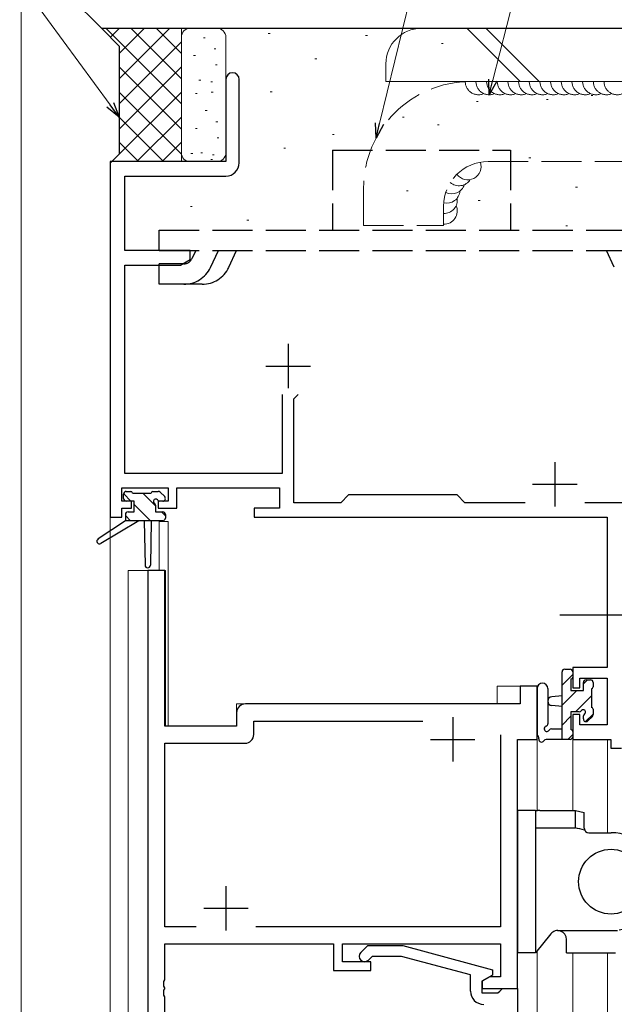
# Model space of a CAD drawing. Extents: x 0 to 1133, y 0 to 806.
# Drawn here: x 158 to 225, y 540 to 651 of the extents above; entities that cross this region are included whole.
import ezdxf

# ---------------------------------------------------------------- set-up
doc = ezdxf.new("R2010")
doc.units = 0
doc.linetypes.add('YCENTER_1', pattern=[13, 10, -1, 1, -1])
doc.linetypes.add('YHIDDEN_1', pattern=[4, 3, -1])
for name, color, linetype, lineweight in [('YKK_11', 7, 'CONTINUOUS', 30), ('YKK_12', 2, 'CONTINUOUS', 13), ('YKK_13', 4, 'CONTINUOUS', 30), ('YKK_D', 6, 'CONTINUOUS', 13), ('YSS_K', 3, 'CONTINUOUS', 13), ('YSS_KE', 3, 'CONTINUOUS', 30)]:
    doc.layers.add(name, color=color, linetype=linetype, lineweight=lineweight)

msp = doc.modelspace()

# ---------------------------------------------------------------- linework, layer by layer
at = {"layer": 'YKK_11', "linetype": 'ByBlock', "lineweight": -2, "ltscale": 0.5}
for p, q in [((181.14, 644.42), (181.14, 635.17)), ((182.64, 635.04), (182.64, 644.42)), ((181.14, 635.17), (168.14, 635.17)), ((168.14, 635.17), (168.14, 595.17)), ((169.77, 625.17), (169.77, 633.54)), ((169.77, 633.54), (181.14, 633.54)), ((177.14, 625.17), (169.77, 625.17)), ((177.14, 624.17), (177.14, 625.17)), ((176.05, 623.54), (177.14, 624.17)), ((169.77, 600.1), (169.77, 623.54)), ((169.77, 623.54), (176.05, 623.54)), ((187.49, 608.97), (187.49, 600.1)), ((188.79, 608.47), (189.29, 608.97)), ((188.79, 596.8), (188.79, 608.47)), ((187.49, 600.1), (169.77, 600.1)), ((169.44, 596.97), (169.44, 598.47)), ((169.44, 598.47), (174.64, 598.47)), ((174.64, 598.47), (174.64, 596.97)), ((175.64, 596.17), (175.64, 598.47)), ((175.64, 598.47), (187.16, 598.47)), ((187.16, 598.47), (187.16, 596.17)), ((194.94, 597.67), (194.07, 596.8)), ((207.14, 597.67), (194.94, 597.67)), ((208.01, 596.8), (207.14, 597.67)), ((170.54, 596.97), (169.44, 596.97)), ((169.44, 595.17), (169.44, 596.17)), ((169.44, 596.17), (170.54, 596.17)), ((170.54, 596.17), (170.54, 596.97)), ((174.64, 596.97), (173.54, 596.97)), ((173.54, 596.97), (173.54, 596.17)), ((173.54, 596.17), (175.64, 596.17)), ((187.16, 596.17), (184.34, 596.17)), ((184.34, 596.17), (184.34, 595.17)), ((194.07, 596.8), (188.79, 596.8)), ((214.79, 596.8), (208.01, 596.8)), ((236.51, 596.8), (221.5, 596.8)), ((168.14, 595.17), (169.44, 595.17)), ((184.34, 595.17), (224.01, 595.17)), ((224.01, 595.17), (224.01, 578.27)), ((172.35, 589.17), (172.35, 524.17)), ((174.28, 589.17), (172.35, 589.17)), ((174.28, 571.67), (174.28, 589.17)), ((224.01, 578.27), (220.14, 578.27)), ((220.14, 578.27), (220.14, 575.97)), ((216.15, 576.17), (214.22, 576.17)), ((214.22, 576.17), (214.22, 574.17)), ((216.15, 570.17), (216.15, 576.17)), ((220.14, 575.97), (220.94, 575.97)), ((220.94, 575.97), (220.94, 577.07)), ((220.94, 577.07), (224.01, 577.07)), ((224.01, 577.07), (224.01, 571.8)), ((214.22, 574.17), (183.35, 574.17)), ((182.35, 573.17), (182.35, 571.67)), ((220.94, 572.97), (220.14, 572.97)), ((220.14, 572.97), (220.14, 570.17)), ((220.94, 571.8), (220.94, 572.97)), ((182.35, 571.67), (174.28, 571.67)), ((184.28, 570.74), (184.28, 572.24)), ((184.28, 572.24), (203.3, 572.24)), ((224.01, 571.8), (220.94, 571.8)), ((212.02, 570.67), (212.02, 549.1)), ((212.02, 570.67), (212.02, 549.1)), ((174.28, 549.1), (174.28, 569.74)), ((174.28, 569.74), (183.28, 569.74)), ((213.95, 542.17), (213.95, 570.17)), ((213.95, 570.17), (216.15, 570.17)), ((220.14, 570.17), (224.44, 570.17)), ((224.44, 570.17), (224.44, 569.17)), ((224.44, 569.17), (225.64, 569.17)), ((177.8, 549.1), (174.28, 549.1)), ((212.02, 549.1), (184.5, 549.1)), ((174.28, 543.13), (174.28, 547.17)), ((174.28, 547.17), (193.25, 547.17)), ((193.25, 547.17), (193.25, 544.17)), ((194.25, 545.17), (194.25, 547.17)), ((194.25, 547.17), (212.02, 547.17)), ((212.02, 547.17), (212.02, 543.47)), ((196.32, 546.2), (197.1, 546.97)), ((197.1, 546.97), (201.04, 546.97)), ((201.04, 546.97), (211.14, 544.27)), ((197.45, 545.17), (194.25, 545.17)), ((197.59, 545.77), (197.17, 545.35)), ((197.45, 544.17), (197.45, 545.17)), ((200.88, 545.77), (197.59, 545.77)), ((208.64, 543.69), (200.88, 545.77)), ((193.25, 544.17), (197.45, 544.17)), ((211.14, 544.27), (211.14, 543.67)), ((174.16, 542.95), (174.28, 543.13)), ((174.16, 542.4), (174.16, 542.95)), ((208.64, 541.87), (208.64, 543.69)), ((211.14, 543.67), (209.94, 542.97)), ((209.94, 542.97), (209.94, 541.67)), ((210.81, 543.47), (209.95, 542.97)), ((209.95, 542.97), (209.95, 542.17)), ((212.02, 543.47), (210.81, 543.47)), ((174.28, 542.21), (174.16, 542.4)), ((174.16, 541.95), (174.28, 542.13)), ((174.16, 541.4), (174.16, 541.95)), ((174.28, 542.13), (174.28, 542.21)), ((209.94, 541.67), (211.74, 541.67)), ((209.95, 542.17), (213.95, 542.17)), ((211.74, 541.67), (211.94, 541.87)), ((211.94, 541.87), (212.24, 542.17)), ((212.24, 542.17), (213.94, 542.17)), ((213.94, 542.17), (213.94, 524.17)), ((174.28, 541.21), (174.16, 541.4)), ((174.28, 536.37), (174.28, 541.21))]:
    msp.add_line(p, q, dxfattribs=at)
at = {"layer": 'YKK_11', "ltscale": 0.5}
for p, q in [((188.14, 614.67), (188.14, 609.67)), ((185.64, 612.17), (190.64, 612.17)), ((218.14, 601.37), (218.14, 596.37)), ((215.64, 598.87), (220.64, 598.87)), ((206.65, 572.67), (206.65, 567.67)), ((204.15, 570.17), (209.15, 570.17)), ((181.15, 553.67), (181.15, 548.67)), ((178.65, 551.17), (183.65, 551.17))]:
    msp.add_line(p, q, dxfattribs=at)
at = {"layer": 'YKK_11', "linetype": 'ByBlock', "lineweight": -2, "ltscale": 0.5}
for centre, radius, start, end in [((181.89, 644.42), 0.75, 360, 180), ((181.14, 635.04), 1.5, 270, 360), ((183.35, 573.17), 1, 90, 180), ((183.28, 570.74), 1, 270, 360), ((196.74, 545.77), 0.6, 135, 315), ((210.14, 541.87), 1.5, 180, 270)]:
    msp.add_arc(centre, radius, start, end, dxfattribs=at)
at = {"layer": 'YKK_12', "ltscale": 1.5}
for p, q in [((168.14, 625.17), (168.14, 428.67)), ((173.64, 594.67), (173.64, 589.17)), ((174.64, 594.67), (173.64, 594.67)), ((174.64, 594.67), (174.64, 571.67)), ((170.14, 589.17), (170.14, 428.67)), ((174.34, 589.17), (170.14, 589.17)), ((172.35, 524.17), (172.35, 589.17)), ((174.34, 589.17), (174.34, 571.67)), ((216.14, 576.17), (211.64, 576.17)), ((211.64, 576.17), (211.64, 574.17)), ((216.14, 562.15), (216.14, 576.17)), ((182.34, 571.67), (182.34, 574.17)), ((182.34, 574.17), (211.64, 574.17)), ((174.34, 571.67), (182.34, 571.67)), ((213.95, 542.17), (213.95, 570.17)), ((213.95, 570.17), (216.14, 570.17)), ((220.14, 570.17), (220.14, 562.17)), ((224.04, 570.17), (224.04, 559.67)), ((216.14, 428.67), (216.14, 546.42)), ((220.14, 546.17), (220.14, 496.07)), ((224.04, 546.17), (224.04, 491.78)), ((213.64, 542.17), (213.95, 542.17))]:
    msp.add_line(p, q, dxfattribs=at)
at = {"layer": 'YKK_13', "linetype": 'YHIDDEN_1', "ltscale": 1.5}
for p, q in [((193.14, 636.47), (193.14, 627.47)), ((193.14, 636.47), (213.14, 636.47)), ((213.14, 636.47), (213.14, 627.47)), ((173.64, 625.17), (173.64, 627.47)), ((173.64, 627.47), (232.64, 627.47)), ((173.64, 625.17), (232.64, 625.17)), ((177.76, 625.17), (177.32, 624.25)), ((179.4, 623.26), (180.3, 625.17)), ((181.47, 623.28), (182.35, 625.17)), ((224.82, 623.28), (223.94, 625.17)), ((176.42, 623.67), (173.64, 623.67)), ((173.64, 621.37), (173.64, 623.67)), ((176.42, 621.37), (173.64, 621.37)), ((178.48, 621.37), (175.94, 621.37))]:
    msp.add_line(p, q, dxfattribs=at)
at = {"layer": 'YKK_13', "ltscale": 1.5}
for p, q in [((169.64, 597.27), (169.64, 597.77)), ((169.94, 598.07), (170.44, 598.07)), ((170.64, 597.87), (172.74, 597.87)), ((172.94, 598.07), (173.54, 598.07)), ((173.76, 597.99), (174.26, 597.49)), ((170.84, 596.97), (169.94, 596.97)), ((170.84, 595.77), (170.84, 596.97)), ((173.24, 596.51), (173.24, 595.77)), ((174.04, 596.97), (173.71, 596.97)), ((169.84, 595.47), (169.84, 594.77)), ((170.14, 595.77), (170.84, 595.77)), ((173.24, 595.77), (174.04, 595.77)), ((174.34, 595.47), (174.34, 595.07)), ((169.84, 594.77), (166.78, 592.72)), ((171.34, 594.77), (167.1, 592.22)), ((174.04, 594.77), (169.84, 594.77)), ((171.94, 594.77), (172.05, 589.77)), ((172.75, 594.77), (172.65, 589.77)), ((218.94, 570.17), (218.94, 577.77)), ((219.24, 578.07), (219.84, 578.07)), ((220.14, 577.77), (220.14, 577.17)), ((219.94, 576.97), (219.94, 575.67)), ((221.34, 575.67), (221.34, 576.57)), ((221.64, 576.87), (222.14, 576.87)), ((222.44, 576.57), (222.44, 576.07)), ((216.14, 575.9), (216.14, 570.74)), ((217.34, 575.9), (217.35, 571.94)), ((218.94, 575.07), (217.8, 574.97)), ((219.94, 575.67), (221.34, 575.67)), ((222.24, 575.87), (222.24, 573.77)), ((218.94, 573.87), (217.8, 573.98)), ((220.88, 573.27), (219.94, 573.27)), ((219.94, 573.27), (219.94, 571.27)), ((221.34, 572.47), (221.34, 572.81)), ((222.36, 572.76), (221.86, 572.26)), ((222.44, 573.57), (222.44, 572.97)), ((217.76, 571.37), (218.94, 571.37)), ((220.14, 571.07), (220.14, 570.47)), ((219.84, 570.17), (217.16, 570.17)), ((213.95, 562.17), (213.95, 546.17)), ((215.95, 562.17), (213.95, 562.17)), ((215.95, 562.17), (215.95, 546.17)), ((216.45, 562.17), (220.45, 562.17)), ((220.45, 560.22), (220.45, 562.17)), ((220.45, 562.17), (221.45, 561.95)), ((221.45, 560.17), (221.45, 561.95)), ((215.95, 560.22), (216.45, 560.22)), ((216.45, 560.22), (220.45, 560.22)), ((221.95, 559.67), (224.45, 559.67)), ((213.95, 557.37), (213.95, 557.37)), ((213.95, 549.61), (213.95, 549.59)), ((217.67, 548.3), (215.95, 546.17)), ((218.45, 548.67), (225.17, 548.67)), ((219.45, 546.17), (219.45, 547.67)), ((215.95, 546.17), (213.95, 546.17)), ((219.45, 546.17), (224.95, 546.17))]:
    msp.add_line(p, q, dxfattribs=at)
at = {"layer": 'YKK_13', "linetype": 'Continuous', "ltscale": 1.5}
for p, q in [((170.47, 596.97), (169.65, 597.79)), ((173.24, 596.44), (171.81, 597.87)), ((172.67, 594.77), (170.84, 596.59)), ((170.42, 594.77), (169.84, 595.35)), ((174.34, 595.34), (173.91, 595.77)), ((220.14, 577.46), (218.94, 576.26)), ((221.8, 576.87), (221.34, 576.42)), ((220.6, 575.67), (218.94, 574.02)), ((222.24, 575.07), (220.44, 573.27)), ((219.94, 572.77), (218.94, 571.77)), ((222.44, 573.03), (221.59, 572.18)), ((220.14, 570.73), (219.59, 570.17))]:
    msp.add_line(p, q, dxfattribs=at)
at = {"layer": 'YKK_13', "linetype": 'YCENTER_1', "ltscale": 1.5}
msp.add_line((218.7, 584.17), (232.59, 584.17), dxfattribs=at)
at = {"layer": 'YKK_13', "ltscale": 1.5}
msp.add_circle((224.45, 554.17), 3.65, dxfattribs=at)
at = {"layer": 'YKK_13', "linetype": 'YHIDDEN_1', "ltscale": 1.5}
for centre, radius, end in [((176.42, 624.67), 1, 334.6691), ((176.42, 624.67), 3.3, 334.6691), ((178.48, 624.67), 3.3, 335)]:
    msp.add_arc(centre, radius, 270, end, dxfattribs=at)
at = {"layer": 'YKK_13', "ltscale": 1.5}
for centre, radius, start, end in [((169.94, 597.77), 0.3, 90, 180), ((169.94, 597.27), 0.3, 180, 270), ((170.44, 597.87), 0.2, 0, 90), ((172.94, 597.87), 0.2, 90, 180), ((173.24, 596.97), 0.25, 33.0557, 236.9443), ((173.71, 597.27), 0.3, 213.0557, 270), ((173.54, 597.77), 0.3, 45, 90), ((174.04, 597.27), 0.3, 270, 45), ((172.94, 596.51), 0.3, 0, 56.9443), ((170.14, 595.47), 0.3, 90, 180), ((174.04, 595.47), 0.3, 0, 90), ((174.04, 595.07), 0.3, 270, 0), ((166.94, 592.47), 0.3, 123.769, 301.0615), ((172.35, 589.77), 0.3, 181.1696, 358.8554), ((219.24, 577.77), 0.3, 90, 180), ((219.84, 577.77), 0.3, 0, 90), ((219.94, 577.17), 0.2, 270, 0), ((216.74, 575.9), 0.6, 0.0402, 180.0402), ((221.64, 576.57), 0.3, 90, 180), ((222.14, 576.57), 0.3, 0, 90), ((222.24, 576.07), 0.2, 270, 0), ((217.84, 574.47), 0.5, 95.0921, 264.9079), ((222.24, 573.57), 0.2, 0, 90), ((220.88, 573.57), 0.3, 270, 326.9443), ((221.34, 573.27), 0.25, 303.0557, 146.9443), ((221.64, 572.81), 0.3, 123.0557, 180), ((222.14, 572.97), 0.3, 315, 0), ((217.24, 571.37), 0.3, 109.1898, 330), ((217.05, 571.94), 0.3, 289.1898, 0.0402), ((221.64, 572.47), 0.3, 180, 315), ((216.44, 570.74), 0.3, 180, 229.4712), ((216.05, 570.28), 0.3, 349.4712, 49.4712), ((217.76, 571.07), 0.3, 90, 150), ((219.84, 570.47), 0.3, 270, 0), ((219.94, 571.07), 0.2, 360, 90), ((216.64, 570.17), 0.3, 169.4712, 330), ((217.16, 569.87), 0.3, 90, 150), ((216.44, 559.67), 2.5, 100.5602, 101.282), ((216.44, 559.67), 2.5, 100.5602, 101.2819), ((216.44, 559.67), 2.5, 99.8548, 100.5766), ((216.44, 559.67), 2.5, 99.8548, 100.5766), ((216.44, 559.67), 2.5, 99.1496, 99.8714), ((216.44, 559.67), 2.5, 99.1496, 99.8714), ((216.44, 559.67), 2.5, 98.4446, 99.1663), ((216.44, 559.67), 2.5, 98.4445, 99.1663), ((216.44, 559.67), 2.5, 97.7396, 98.4614), ((216.44, 559.67), 2.5, 97.7396, 98.4614), ((216.44, 559.67), 2.5, 97.0348, 97.7566), ((216.44, 559.67), 2.5, 97.0348, 97.7566), ((216.44, 559.67), 2.5, 96.3301, 97.0519), ((216.44, 559.67), 2.5, 96.3301, 97.0519), ((216.44, 559.67), 2.5, 95.6256, 96.3473), ((216.44, 559.67), 2.5, 95.6255, 96.3473), ((216.44, 559.67), 2.5, 94.9211, 95.6428), ((216.44, 559.67), 2.5, 94.921, 95.6428), ((216.44, 559.67), 2.5, 94.2166, 94.9384), ((216.44, 559.67), 2.5, 94.2166, 94.9384), ((216.44, 559.67), 2.5, 93.5123, 94.234), ((216.44, 559.67), 2.5, 93.5123, 94.234), ((216.44, 559.67), 2.5, 92.808, 93.5298), ((216.44, 559.67), 2.5, 92.808, 93.5297), ((216.44, 559.67), 2.5, 92.1037, 92.8255), ((216.44, 559.67), 2.5, 92.1037, 92.8255), ((216.44, 559.67), 2.5, 91.3995, 92.1213), ((216.44, 559.67), 2.5, 91.3995, 92.1213), ((216.45, 559.67), 2.5, 90.6954, 91.4171), ((216.45, 559.67), 2.5, 90.6954, 91.4171), ((216.45, 559.67), 2.5, 89.9912, 90.713), ((216.45, 559.67), 2.5, 89.9912, 90.713), ((207.02, 498.65), 63.01, 76.7313, 77.7144), ((221.95, 560.17), 0.5, 180, 269.9984), ((224.45, 554.17), 5.5, 279.5941, 90), ((218.45, 547.67), 1, 0, 141.0233)]:
    msp.add_arc(centre, radius, start, end, dxfattribs=at)
at = {"layer": 'YKK_D', "ltscale": 1.5}
for p, q in [((198.43, 639.44), (212.49, 697.21)), ((168.14, 641.54), (143.69, 674.92)), ((211.18, 644.33), (218.3, 672.32))]:
    msp.add_line(p, q, dxfattribs=at)
at = {"layer": 'YKK_D', "linetype": 'ByBlock', "lineweight": -2}
for p, q in [((210.76, 642.69), (210.73, 644.45)), ((210.76, 642.69), (211.18, 644.33)), ((211.62, 644.22), (210.76, 642.69)), ((169.14, 640.17), (168.14, 641.54)), ((168.51, 641.81), (169.14, 640.17)), ((169.14, 640.17), (167.77, 641.28)), ((198.03, 637.79), (197.98, 639.55)), ((198.03, 637.79), (198.43, 639.44)), ((198.87, 639.34), (198.03, 637.79))]:
    msp.add_line(p, q, dxfattribs=at)
at = {"layer": 'YSS_K', "ltscale": 1.5}
for p, q in [((158.14, 659.17), (158.14, 428.67)), ((176.14, 635.17), (176.14, 650.17))]:
    msp.add_line(p, q, dxfattribs=at)
at = {"layer": 'YSS_K', "linetype": 'Continuous', "lineweight": 30, "ltscale": 1.5}
for p, q in [((167.14, 650.17), (169.14, 648.17)), ((169.14, 648.17), (169.14, 636)), ((169.14, 636), (168.14, 635))]:
    msp.add_line(p, q, dxfattribs=at)
at = {"layer": 'YSS_K', "linetype": 'Continuous', "lineweight": 13, "ltscale": 1.5}
for p, q in [((167.63, 650.17), (176.14, 641.66)), ((168.16, 649.16), (169.17, 650.17)), ((169.14, 647.32), (172, 650.17)), ((169.14, 644.49), (174.83, 650.17)), ((170.46, 650.17), (176.14, 644.49)), ((173.29, 650.17), (176.14, 647.32)), ((176.11, 650.17), (176.14, 650.14)), ((176.11, 650.17), (176.14, 650.14)), ((176.14, 650.17), (176.14, 636.17)), ((177.14, 650.17), (180.14, 650.17)), ((178.63, 649.1), (178.83, 649.1)), ((181.14, 649.17), (181.14, 636.17)), ((185.91, 649.59), (186.11, 649.59)), ((196.85, 649.37), (197.05, 649.37)), ((249.64, 650.17), (203.14, 650.17)), ((208.24, 650.17), (214.24, 644.17)), ((210.37, 650.17), (216.37, 644.17)), ((169.14, 641.66), (176.14, 648.66)), ((205.38, 648.46), (205.58, 648.46)), ((177.52, 647.1), (177.72, 647.1)), ((179.82, 647.84), (180.02, 647.84)), ((169.14, 645.83), (176.14, 638.83)), ((169.14, 638.83), (176.14, 645.83)), ((179.97, 646.06), (180.17, 646.06)), ((191.16, 646.74), (191.36, 646.74)), ((199.14, 644.17), (199.14, 646.17)), ((178.11, 644.35), (178.31, 644.35)), ((179.45, 644.13), (179.65, 644.13)), ((264.14, 644.17), (199.14, 644.17)), ((169.14, 643), (176.14, 636)), ((169.14, 636), (176.14, 643)), ((177.71, 642.84), (177.91, 642.84)), ((179.5, 642.98), (179.7, 642.98)), ((186.13, 643.03), (186.33, 643.03)), ((222.22, 642.59), (222.42, 642.59)), ((209.31, 641.93), (209.51, 641.93)), ((217.19, 642.15), (217.39, 642.15)), ((178.83, 640.91), (179.03, 640.91)), ((169.14, 640.17), (174.14, 635.17)), ((171.14, 635.17), (176.14, 640.17)), ((180.02, 639.64), (180.22, 639.64)), ((201, 640.18), (201.2, 640.18)), ((204.94, 639.31), (205.14, 639.31)), ((177.71, 638.9), (177.91, 638.9)), ((193.13, 638.21), (193.33, 638.21)), ((169.14, 637.34), (171.32, 635.17)), ((173.97, 635.17), (176.14, 637.34)), ((180.16, 637.86), (180.36, 637.86)), ((177.22, 636.09), (177.42, 636.09)), ((178.31, 636.16), (178.51, 636.16)), ((179.64, 635.93), (179.84, 635.93)), ((187.66, 636.68), (187.86, 636.68)), ((177.14, 635.17), (180.14, 635.17)), ((179.45, 635.42), (179.65, 635.42)), ((215.22, 635.59), (215.42, 635.59)), ((201.44, 631.87), (201.64, 631.87)), ((220.47, 632.31), (220.67, 632.31)), ((209.53, 630.78), (209.73, 630.78)), ((177.16, 630.12), (177.36, 630.12)), ((183.51, 628.59), (183.71, 628.59)), ((219.37, 627.93), (219.57, 627.93))]:
    msp.add_line(p, q, dxfattribs=at)
at = {"layer": 'YSS_K', "linetype": 'YHIDDEN_1', "lineweight": 13, "ltscale": 1.5}
for p, q in [((230.07, 644.17), (208.63, 644.17)), ((210.63, 635.17), (230.07, 635.17)), ((196.63, 628), (196.63, 632.17)), ((205.63, 628), (205.63, 630.17)), ((196.63, 628), (205.63, 628))]:
    msp.add_line(p, q, dxfattribs=at)
at = {"layer": 'YSS_K', "linetype": 'Continuous', "lineweight": 13, "ltscale": 1.5}
for centre, radius, start, end in [((177.14, 649.17), 1, 90, 180), ((180.14, 649.17), 1, 0, 90), ((203.14, 646.17), 4, 90, 180), ((177.14, 636.17), 1, 180, 270), ((180.14, 636.17), 1, 270, 0)]:
    msp.add_arc(centre, radius, start, end, dxfattribs=at)
at = {"layer": 'YSS_K', "linetype": 'YHIDDEN_1', "lineweight": 13, "ltscale": 1.5}
for centre, radius in [((208.63, 632.17), 12), ((210.63, 630.17), 5)]:
    msp.add_arc(centre, radius, 90, 179.9993, dxfattribs=at)
at = {"layer": 'YSS_K', "linetype": 'YHIDDEN_1', "ltscale": 1.5}
for centre in [(209.56, 644.19), (210.76, 644.19), (211.96, 644.19), (213.16, 644.19), (214.36, 644.19), (215.56, 644.19), (216.76, 644.19), (217.96, 644.19), (219.16, 644.19), (220.36, 644.19), (221.56, 644.19), (222.76, 644.19), (223.96, 644.19), (225.16, 644.19)]:
    msp.add_arc(centre, 1.5, 180, 293.5782, dxfattribs=at)
at = {"layer": 'YSS_K', "linetype": 'Continuous', "ltscale": 1.5}
for centre, start, end in [((208.34, 634.62), 215.8504, 18.5965), ((206.54, 633.05), 243.4566, 341.5166), ((207.35, 633.95), 229.6535, 327.7135), ((205.97, 631.99), 257.2596, 355.3196), ((205.67, 630.83), 268.3374, 9.1227), ((205.66, 629.63), 268.8679, 22.9258)]:
    msp.add_arc(centre, 1.5, start, end, dxfattribs=at)
at = {"layer": 'YSS_KE', "linetype": 'Continuous', "lineweight": 30, "ltscale": 1.5}
for p, q in [((158.14, 659.17), (167.14, 650.17)), ((167.14, 650.17), (249.14, 650.17))]:
    msp.add_line(p, q, dxfattribs=at)

doc.saveas('drawing.dxf')
